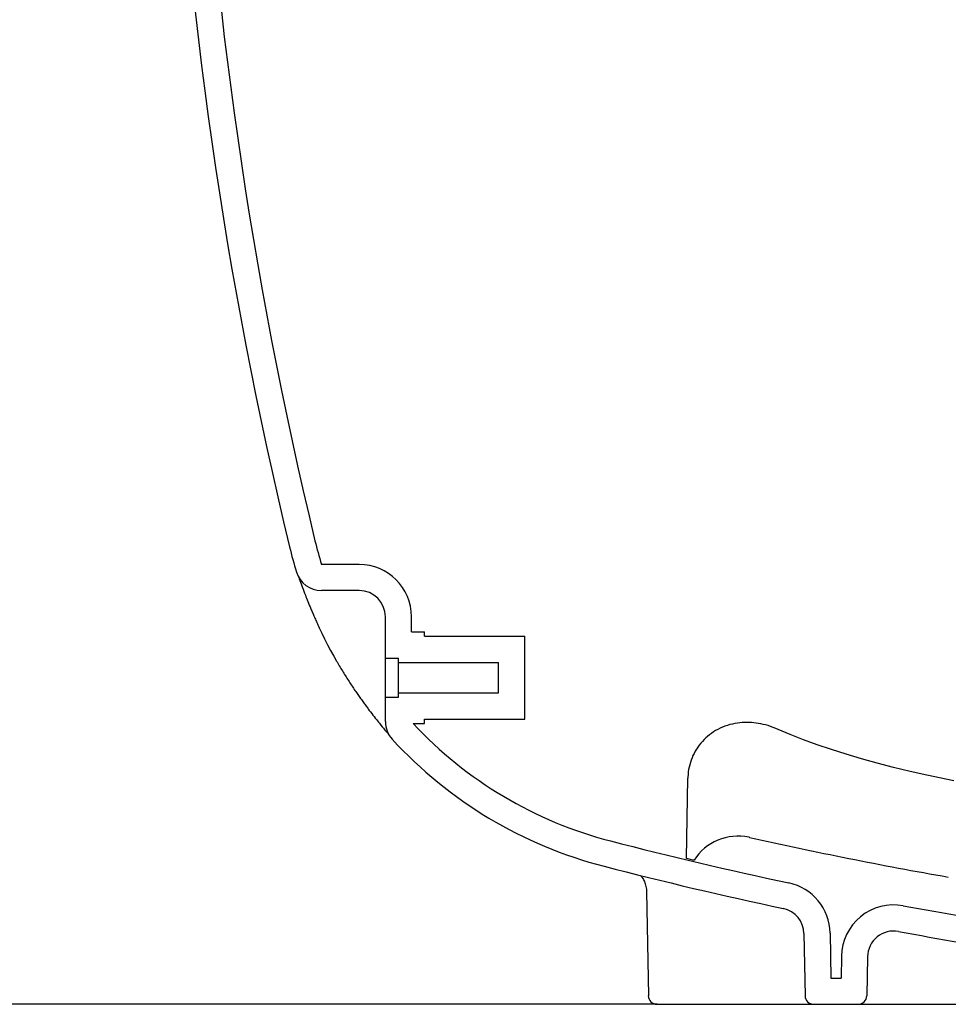
# Model space of a CAD drawing. Units: millimetres. Extents: x 0 to 210, y 0 to 297.
# Drawn here: x 73 to 95, y 175 to 198 of the extents above; entities that cross this region are included whole.
import ezdxf

# ---------------------------------------------------------------- set-up
doc = ezdxf.new("R2010")
doc.units = ezdxf.units.MM
doc.header["$LTSCALE"] = 19.36
doc.layers.get('0').update_dxf_attribs({"linetype": 'CONTINUOUS'})
doc.layers.add('ZEICHNUNGSBEMASSUNGEN', color=7, linetype='CONTINUOUS')
doc.styles.get("Standard").update_dxf_attribs({"font": 'txt', "width": 0.7})
doc.dimstyles.new('DIMSTYLE_1', dxfattribs={"dimtxt": 3.5, "dimasz": 3.5, "dimexe": 1.5, "dimexo": 0, "dimgap": 0.875, "dimtad": 1, "dimdec": 3, "dimdsep": 46, "dimtxsty": 'Standard', "dimblk": '_FILLED', "dimblk1": '_FILLED', "dimblk2": '_FILLED', "dimcen": 0.09, "dimadec": 0, "dimazin": 0, "dimtp": 0.8, "dimtm": 0.8, "dimtfac": 1, "dimtdec": 3, "dimtofl": 0, "dimtmove": 0, "dimatfit": 3, "dimldrblk": '_FILLED', "dimfxl": 1, "dimtolj": 1, "dimarcsym": 0})
doc.dimstyles.new('DIMSTYLE_2', dxfattribs={"dimtxt": 3.5, "dimasz": 3.5, "dimexe": 1.5, "dimexo": 0, "dimgap": 0.875, "dimtad": 1, "dimdec": 0, "dimdsep": 46, "dimtxsty": 'Standard', "dimblk": '_FILLED', "dimblk1": '_FILLED', "dimblk2": '_FILLED', "dimcen": 0.09, "dimadec": 0, "dimazin": 0, "dimtp": 0.8, "dimtm": 0.8, "dimtfac": 1, "dimtdec": 0, "dimtofl": 0, "dimtmove": 0, "dimatfit": 3, "dimldrblk": '_FILLED', "dimfxl": 1, "dimtolj": 1, "dimarcsym": 0})

# ---------------------------------------------------------------- blocks, each defined once
blk = doc.blocks.new('_FILLED')
at = {"color": 0, "linetype": 'ByBlock'}
blk.add_solid([(0, 0), (-1, 0.125), (-1, -0.125)], dxfattribs=at)
blk = doc.blocks.new('*D3')
at = {"layer": 'ZEICHNUNGSBEMASSUNGEN', "color": 2, "linetype": 'Continuous', "transparency": 16777216}
for p, q in [((58.194, 217.956), (57.569, 217.956)), ((63.499, 217.956), (58.194, 217.956)), ((59.069, 217.956), (59.069, 196.456)), ((59.069, 174.956), (59.069, 196.456)), ((58.194, 174.956), (57.569, 174.956)), ((88.139, 174.956), (58.194, 174.956))]:
    blk.add_line(p, q, dxfattribs=at)
at = {"layer": 'ZEICHNUNGSBEMASSUNGEN', "color": 2, "linetype": 'Continuous', "transparency": 16777216, "xscale": 3.5, "yscale": 3.5, "zscale": 3.5}
for p, rotation in [((59.069, 217.956), 90), ((59.069, 174.956), 270)]:
    blk.add_blockref('_FILLED', p, dxfattribs=dict(at, rotation=rotation))
at = {"layer": 'ZEICHNUNGSBEMASSUNGEN', "color": 2, "linetype": 'Continuous', "transparency": 16777216, "insert": (54.694, 196.456), "char_height": 3.5, "width": 12.375, "attachment_point": 2, "rotation": 90, "line_spacing_factor": 0.9}
blk.add_mtext('440', dxfattribs=at)
blk = doc.blocks.new('*D4')
at = {"layer": 'ZEICHNUNGSBEMASSUNGEN', "color": 2, "linetype": 'Continuous', "transparency": 16777216}
for p, q in [((50.468, 255.911), (49.843, 255.911)), ((111.888, 255.911), (50.468, 255.911)), ((51.343, 255.911), (51.343, 215.433)), ((51.343, 174.956), (51.343, 215.433)), ((50.468, 174.956), (49.843, 174.956)), ((88.139, 174.956), (50.468, 174.956))]:
    blk.add_line(p, q, dxfattribs=at)
at = {"layer": 'ZEICHNUNGSBEMASSUNGEN', "color": 2, "linetype": 'Continuous', "transparency": 16777216, "xscale": 3.5, "yscale": 3.5, "zscale": 3.5}
for p, rotation in [((51.343, 255.911), 90), ((51.343, 174.956), 270)]:
    blk.add_blockref('_FILLED', p, dxfattribs=dict(at, rotation=rotation))
at = {"layer": 'ZEICHNUNGSBEMASSUNGEN', "color": 2, "linetype": 'Continuous', "transparency": 16777216, "insert": (46.968, 215.433), "char_height": 3.5, "width": 12.375, "attachment_point": 2, "rotation": 90, "line_spacing_factor": 0.9}
blk.add_mtext('820', dxfattribs=at)

msp = doc.modelspace()

# ---------------------------------------------------------------- linework, layer by layer
at = {"color": 7, "linetype": 'Continuous'}
for p, q in [((81.2991, 185.0557), (80.4309, 185.0557)), ((79.9101, 184.7581), (79.9221, 184.7249)), ((79.9221, 184.7249), (79.9622, 184.614)), ((79.9622, 184.614), (79.9886, 184.5424)), ((79.9886, 184.5424), (80.0086, 184.4885)), ((80.0086, 184.4885), (80.0251, 184.4448)), ((80.0251, 184.4448), (80.0428, 184.3983)), ((80.0428, 184.3983), (80.0618, 184.3489)), ((80.0618, 184.3489), (80.0752, 184.3144)), ((80.0752, 184.3144), (80.0893, 184.2786)), ((80.0893, 184.2786), (80.104, 184.2414)), ((81.2991, 184.4557), (80.4309, 184.4557)), ((80.104, 184.2414), (80.1193, 184.203)), ((80.1193, 184.203), (80.1354, 184.1633)), ((80.1354, 184.1633), (80.1521, 184.1222)), ((80.1521, 184.1222), (80.1696, 184.0799)), ((80.1696, 184.0799), (80.1878, 184.0361)), ((80.1878, 184.0361), (80.1972, 184.0138)), ((80.1972, 184.0138), (80.2068, 183.9911)), ((80.2068, 183.9911), (80.2166, 183.968)), ((80.2166, 183.968), (80.2266, 183.9447)), ((80.2266, 183.9447), (80.2368, 183.921)), ((80.2368, 183.921), (80.2472, 183.8969)), ((80.2472, 183.8969), (80.2578, 183.8725)), ((80.2578, 183.8725), (80.2686, 183.8478)), ((80.2686, 183.8478), (80.2796, 183.8228)), ((80.2796, 183.8228), (80.2909, 183.7974)), ((81.8991, 181.4463), (81.8991, 183.8557)), ((82.4991, 183.5057), (82.4991, 183.8557)), ((80.2909, 183.7974), (80.3023, 183.7717)), ((80.3023, 183.7717), (80.314, 183.7457)), ((80.314, 183.7457), (80.3259, 183.7194)), ((80.3259, 183.7194), (80.3381, 183.6927)), ((80.3381, 183.6927), (80.3504, 183.6657)), ((80.3504, 183.6657), (80.363, 183.6385)), ((80.363, 183.6385), (80.3799, 183.602)), ((80.3799, 183.602), (80.4376, 183.4806)), ((80.4376, 183.4806), (80.5036, 183.3464)), ((82.4991, 183.5057), (82.7991, 183.5057)), ((82.7991, 183.4057), (82.7991, 183.5057)), ((82.7991, 183.4057), (85.0991, 183.4057)), ((85.0991, 181.5057), (85.0991, 183.4057)), ((80.5036, 183.3464), (80.5716, 183.2133)), ((80.5716, 183.2133), (80.6416, 183.0813)), ((80.6416, 183.0813), (80.7136, 182.9502)), ((80.7136, 182.9502), (80.7793, 182.8345)), ((81.8991, 182.9057), (82.1991, 182.9057)), ((82.1991, 182.0057), (82.1991, 182.9057)), ((80.7793, 182.8345), (80.7891, 182.8176)), ((80.7891, 182.8176), (80.8064, 182.7877)), ((80.8064, 182.7877), (80.8238, 182.758)), ((80.8238, 182.758), (80.8412, 182.7286)), ((80.8412, 182.7286), (80.8586, 182.6993)), ((80.8586, 182.6993), (80.876, 182.6703)), ((82.1991, 182.8057), (84.4991, 182.8057)), ((84.4991, 182.1057), (84.4991, 182.8057)), ((80.876, 182.6703), (80.8933, 182.6415)), ((80.8933, 182.6415), (80.9107, 182.613)), ((80.9107, 182.613), (80.928, 182.5847)), ((80.928, 182.5847), (80.9453, 182.5566)), ((80.9453, 182.5566), (80.9626, 182.5287)), ((80.9626, 182.5287), (80.9799, 182.5011)), ((80.9799, 182.5011), (80.9971, 182.4737)), ((80.9971, 182.4737), (81.0143, 182.4465)), ((81.0143, 182.4465), (81.0315, 182.4196)), ((81.0315, 182.4196), (81.0486, 182.3929)), ((81.0486, 182.3929), (81.0657, 182.3664)), ((81.0657, 182.3664), (81.0827, 182.3402)), ((81.0827, 182.3402), (81.0997, 182.3142)), ((81.0997, 182.3142), (81.1167, 182.2885)), ((81.1167, 182.2885), (81.1336, 182.263)), ((81.1336, 182.263), (81.1504, 182.2377)), ((81.1504, 182.2377), (81.1672, 182.2127)), ((81.1672, 182.2127), (81.1839, 182.1879)), ((81.1839, 182.1879), (81.2006, 182.1633)), ((81.2006, 182.1633), (81.2172, 182.139)), ((81.2172, 182.139), (81.2337, 182.1149)), ((81.2337, 182.1149), (81.2501, 182.0911)), ((81.2501, 182.0911), (81.2665, 182.0675)), ((81.2665, 182.0675), (81.2828, 182.0442)), ((81.2828, 182.0442), (81.299, 182.0211)), ((81.299, 182.0211), (81.3151, 181.9983)), ((81.8991, 182.0057), (82.1991, 182.0057)), ((82.1991, 182.1057), (84.4991, 182.1057)), ((81.3151, 181.9983), (81.3311, 181.9757)), ((81.3311, 181.9757), (81.3471, 181.9534)), ((81.3471, 181.9534), (81.3629, 181.9313)), ((81.3629, 181.9313), (81.3786, 181.9095)), ((81.3786, 181.9095), (81.3943, 181.8879)), ((81.3943, 181.8879), (81.4098, 181.8666)), ((81.4098, 181.8666), (81.4252, 181.8455)), ((81.4252, 181.8455), (81.4405, 181.8247)), ((81.4405, 181.8247), (81.4557, 181.8042)), ((81.4557, 181.8042), (81.4708, 181.7839)), ((81.4708, 181.7839), (81.4857, 181.7639)), ((81.4857, 181.7639), (81.5005, 181.7441)), ((81.5005, 181.7441), (81.5152, 181.7246)), ((81.5152, 181.7246), (81.5297, 181.7054)), ((81.5297, 181.7054), (81.5441, 181.6865)), ((81.5441, 181.6865), (81.5584, 181.6678)), ((81.5584, 181.6678), (81.5864, 181.6312)), ((81.5864, 181.6312), (81.6139, 181.5958)), ((81.6139, 181.5958), (81.6406, 181.5615)), ((81.6406, 181.5615), (81.6666, 181.5284)), ((81.6666, 181.5284), (81.6919, 181.4965)), ((81.6919, 181.4965), (81.7164, 181.4657)), ((81.7164, 181.4657), (81.7401, 181.4362)), ((81.7401, 181.4362), (81.763, 181.4079)), ((81.763, 181.4079), (81.7956, 181.3677)), ((81.7956, 181.3677), (81.8263, 181.3303)), ((81.8263, 181.3303), (81.8549, 181.2956)), ((82.5366, 181.4057), (82.7991, 181.4057)), ((82.7991, 181.4057), (82.7991, 181.5057)), ((82.7991, 181.5057), (85.0991, 181.5057)), ((89.6991, 181.3404), (89.6433, 181.3184)), ((89.7559, 181.36), (89.6991, 181.3404)), ((89.8133, 181.3771), (89.7559, 181.36)), ((89.8708, 181.3915), (89.8133, 181.3771)), ((89.9282, 181.4034), (89.8708, 181.3915)), ((89.9848, 181.4127), (89.9282, 181.4034)), ((90.0406, 181.4197), (89.9848, 181.4127)), ((90.0954, 181.4244), (90.0406, 181.4197)), ((90.1493, 181.4271), (90.0954, 181.4244)), ((90.2025, 181.4278), (90.1493, 181.4271)), ((90.2553, 181.4268), (90.2025, 181.4278)), ((90.3079, 181.424), (90.2553, 181.4268)), ((90.3604, 181.4195), (90.3079, 181.424)), ((90.4133, 181.4133), (90.3604, 181.4195)), ((90.4665, 181.4053), (90.4133, 181.4133)), ((90.5205, 181.3955), (90.4665, 181.4053)), ((90.5753, 181.3837), (90.5205, 181.3955)), ((90.6311, 181.3699), (90.5753, 181.3837)), ((90.6883, 181.354), (90.6311, 181.3699)), ((90.7469, 181.3356), (90.6883, 181.354)), ((90.8071, 181.3147), (90.7469, 181.3356)), ((81.8549, 181.2956), (81.8896, 181.2538)), ((81.8896, 181.2538), (81.952, 181.1792)), ((81.952, 181.1792), (81.9795, 181.1465)), ((89.3015, 181.1085), (89.2596, 181.0714)), ((89.3449, 181.1438), (89.3015, 181.1085)), ((89.39, 181.1774), (89.3449, 181.1438)), ((89.4369, 181.2092), (89.39, 181.1774)), ((89.4856, 181.2393), (89.4369, 181.2092)), ((89.5364, 181.2676), (89.4856, 181.2393)), ((89.5889, 181.294), (89.5364, 181.2676)), ((89.6433, 181.3184), (89.5889, 181.294)), ((90.8691, 181.2909), (90.8071, 181.3147)), ((90.925, 181.2675), (90.8691, 181.2909)), ((91.201, 181.1512), (90.925, 181.2675)), ((91.5035, 181.0319), (91.201, 181.1512)), ((89.1092, 180.9058), (89.0762, 180.8605)), ((89.1441, 180.9497), (89.1092, 180.9058)), ((89.1809, 180.992), (89.1441, 180.9497)), ((89.2194, 181.0326), (89.1809, 180.992)), ((89.2596, 181.0714), (89.2194, 181.0326)), ((91.8181, 180.9161), (91.5035, 181.0319)), ((92.1448, 180.8041), (91.8181, 180.9161)), ((88.9651, 180.6666), (88.9428, 180.6154)), ((88.9897, 180.7168), (88.9651, 180.6666)), ((89.0164, 180.7659), (88.9897, 180.7168)), ((89.0453, 180.8138), (89.0164, 180.7659)), ((89.0762, 180.8605), (89.0453, 180.8138)), ((92.4834, 180.696), (92.1448, 180.8041)), ((92.8339, 180.5919), (92.4834, 180.696)), ((88.8893, 180.4565), (88.8761, 180.4021)), ((88.9048, 180.5103), (88.8893, 180.4565)), ((88.9227, 180.5633), (88.9048, 180.5103)), ((88.9428, 180.6154), (88.9227, 180.5633)), ((93.196, 180.4919), (92.8339, 180.5919)), ((93.5697, 180.3961), (93.196, 180.4919)), ((88.8506, 180.2353), (88.8469, 180.1789)), ((88.8567, 180.2914), (88.8506, 180.2353)), ((88.8652, 180.347), (88.8567, 180.2914)), ((88.8761, 180.4021), (88.8652, 180.347)), ((93.9548, 180.3043), (93.5697, 180.3961)), ((94.3367, 180.2198), (93.9548, 180.3043)), ((94.9564, 180.0906), (94.3367, 180.2198)), ((88.8138, 178.3066), (88.8459, 180.1449)), ((88.8469, 180.1789), (88.8459, 180.1449)), ((88.8518, 178.2967), (88.8138, 178.3066)), ((88.9058, 178.2829), (88.8518, 178.2967)), ((88.9613, 178.2687), (88.9058, 178.2829)), ((88.989, 178.2617), (88.9613, 178.2687)), ((87.7628, 177.913), (87.7713, 177.9027)), ((87.7713, 177.9027), (87.785, 177.8848)), ((87.785, 177.8848), (87.7986, 177.8654)), ((87.7986, 177.8654), (87.8119, 177.8446)), ((87.8119, 177.8446), (87.8247, 177.8224)), ((87.8247, 177.8224), (87.837, 177.7989)), ((87.837, 177.7989), (87.8485, 177.774)), ((87.8485, 177.774), (87.8592, 177.7479)), ((87.8592, 177.7479), (87.8688, 177.7205)), ((87.8688, 177.7205), (87.8772, 177.692)), ((87.8772, 177.692), (87.8844, 177.6624)), ((87.8844, 177.6624), (87.8901, 177.6317)), ((87.8901, 177.6317), (87.8943, 177.6)), ((87.8943, 177.6), (87.8968, 177.5675)), ((87.8968, 177.5675), (87.8974, 177.5488)), ((87.8974, 177.5488), (87.9393, 175.1522)), ((91.5144, 176.5791), (91.5393, 175.1522)), ((92.1143, 176.5896), (92.1323, 175.5557)), ((92.3746, 176.0597), (92.3658, 175.5557)), ((92.9745, 176.0492), (92.9589, 175.1522)), ((92.1323, 175.5557), (92.3658, 175.5557)), ((88.1392, 174.9557), (135.6589, 174.9557))]:
    msp.add_line(p, q, dxfattribs=at)
for centre, radius, start, end in [((176.8991, 208.9557), 100, 182.736352, 193.589803), ((176.8991, 208.9557), 99.4, 182.736352, 193.589803), ((89.4188, 187.8085), 10, 193.5898, 197.02859), ((89.4188, 187.8085), 9.4, 193.5898, 197.02859), ((81.2991, 183.8557), 1.2, 0, 90), ((80.4309, 185.0557), 0.6, 197.02862, 270), ((81.2991, 183.8557), 0.6, 0, 90), ((82.4991, 181.4463), 0.6, 180, 222.59605), ((89.4188, 187.8085), 9.4, 222.93332, 255.53547), ((89.4188, 187.8085), 10, 222.5961, 255.53547), ((111.8991, 274.9557), 99.4, 255.53547, 257.96), ((90.002, 177.6184), 1.2, 78.11237, 147.57942), ((90.002, 177.6183), 1.2001, 77.35021, 78.1124), ((111.9015, 275.1933), 98.8022, 257.350256, 260.050184), ((111.8991, 274.9557), 100, 255.53547, 257.96), ((90.9145, 176.5687), 1.2, 1, 77.96), ((90.9145, 176.5687), 0.6, 1, 77.96), ((93.5744, 176.0387), 1.2, 79.50478, 179), ((111.8991, 274.9557), 99.4, 259.50478, 262.792197), ((93.5744, 176.0387), 0.6, 79.50478, 179), ((111.8991, 274.9557), 100, 259.50478, 262.792197), ((88.1392, 175.1557), 0.2, 181, 270), ((91.7392, 175.1557), 0.2, 181, 270), ((92.7589, 175.1557), 0.2, 270, 359)]:
    msp.add_arc(centre, radius, start, end, dxfattribs=at)

# ---------------------------------------------------------------- dimensions: what is measured, and where the dimension line sits
at = {"layer": 'ZEICHNUNGSBEMASSUNGEN', "color": 2, "linetype": 'Continuous'}
for base, p2, text, dimstyle, picture, middle in [((51.3426, 255.9106), (111.8879, 255.9106), '820', 'DIMSTYLE_2', '*D4', (51.3426, 214.9331)), ((59.0692, 217.9557), (63.4991, 217.9557), '440', 'DIMSTYLE_1', '*D3', (59.0692, 195.9557))]:
    dim = msp.add_linear_dim(base=base, p1=(88.1392, 174.9557), p2=p2, angle=90, text=text, dimstyle=dimstyle, dxfattribs=at)
    dim.commit()
    dim.dimension.update_dxf_attribs({"geometry": picture, "text_midpoint": middle, "dimtype": 160})

doc.saveas('drawing.dxf')
